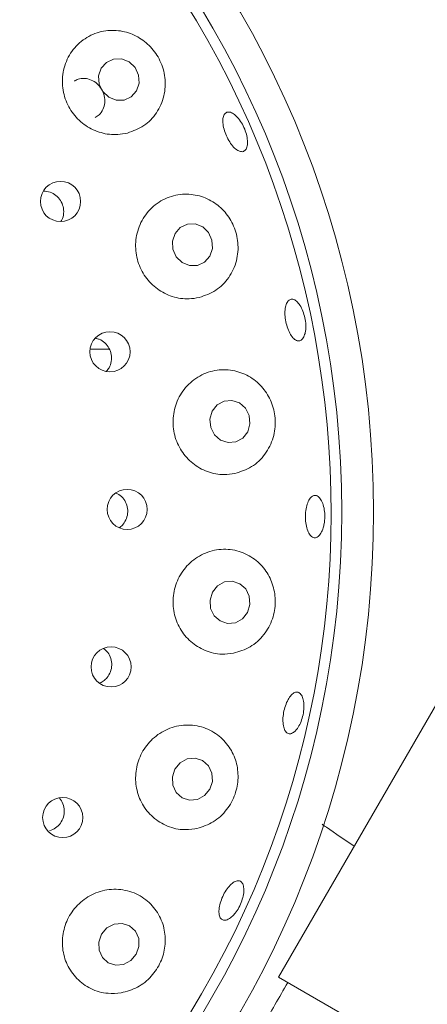
# Model space of a CAD drawing. Units: millimetres. Extents: x 5 to 415, y 5 to 292.
# Drawn here: x 71 to 74, y 112 to 119 of the extents above; entities that cross this region are included whole.
import ezdxf

# ---------------------------------------------------------------- set-up
doc = ezdxf.new("R2010")
doc.units = ezdxf.units.MM
doc.layers.add('BEMAßUNG', color=96, linetype='Continuous')
doc.styles.add('SLDTEXTSTYLE0', font='TXT', dxfattribs={"width": 0.75})
doc.dimstyles.new('SLDDIMSTYLE0', dxfattribs={"dimtxt": 3.704167, "dimasz": 3.302, "dimexe": 0, "dimexo": 0.0625, "dimgap": 0.926042, "dimtad": 1, "dimlfac": 14, "dimrnd": 1e-09, "dimzin": 12, "dimdsep": 46, "dimtxsty": 'SLDTEXTSTYLE0', "dimsah": 1, "dimcen": 0.09, "dimadec": 0, "dimazin": 3, "dimtfac": 1, "dimtofl": 0, "dimtmove": 0, "dimatfit": 3, "dimfxl": 0, "dimfrac": 2, "dimtolj": 1, "dimtzin": 12, "dimarcsym": 0})
doc.dimstyles.new('SLDDIMSTYLE1', dxfattribs={"dimtxt": 3.704167, "dimasz": 3.302, "dimexe": 0, "dimexo": 0.0625, "dimgap": 0.926042, "dimtad": 1, "dimlfac": 14, "dimrnd": 1e-09, "dimzin": 12, "dimdsep": 46, "dimtxsty": 'SLDTEXTSTYLE0', "dimsah": 1, "dimcen": 0.09, "dimadec": 0, "dimazin": 3, "dimtfac": 1, "dimtmove": 0, "dimatfit": 0, "dimfxl": 0, "dimfrac": 2, "dimtolj": 1, "dimtzin": 12, "dimarcsym": 0})

# ---------------------------------------------------------------- blocks, each defined once
blk = doc.blocks.new('_D_19')
at = {"layer": 'BEMAßUNG'}
for p, q in [((52.6389, 116.4792), (52.6389, 136.5348)), ((80.2103, 116.4792), (80.2103, 136.5348)), ((52.6389, 135.5348), (80.2103, 135.5348))]:
    blk.add_line(p, q, dxfattribs=at)
for points in [[(52.6389, 135.5348), (55.9409, 135.0268), (55.9409, 136.0428)], [(80.2103, 135.5348), (76.9083, 136.0428), (76.9083, 135.0268)]]:
    blk.add_solid(points, dxfattribs=at)
at = {"layer": 'BEMAßUNG', "char_height": 3.70417, "attachment_point": 1, "style": 'SLDTEXTSTYLE0'}
for s, insert in [('%%c', (58.8451, 140.3097)), ('386', (64.4363, 140.3097))]:
    blk.add_mtext(s, dxfattribs=dict(at, insert=insert))
blk = doc.blocks.new('_D_24')
at = {"layer": 'BEMAßUNG'}
for p, q in [((66.4246, 114.4792), (66.4246, 78.9276)), ((109.2818, 114.4792), (109.2818, 78.9276)), ((66.4246, 79.9276), (109.2818, 79.9276))]:
    blk.add_line(p, q, dxfattribs=at)
for points in [[(66.4246, 79.9276), (69.7266, 79.4196), (69.7266, 80.4356)], [(109.2818, 79.9276), (105.9798, 80.4356), (105.9798, 79.4196)]]:
    blk.add_solid(points, dxfattribs=at)
at = {"layer": 'BEMAßUNG', "insert": (84.2963, 84.7026), "char_height": 3.70417, "attachment_point": 1, "style": 'SLDTEXTSTYLE0'}
blk.add_mtext('600', dxfattribs=at)

msp = doc.modelspace()

# ---------------------------------------------------------------- linework, layer by layer
at = {"color": 7, "linetype": 'Continuous', "lineweight": 15}
for p, q in [((71.39744, 116.57324), (71.26967, 116.57324)), ((72.53575, 112.34968), (74.03575, 114.94775)), ((73.65472, 111.70364), (72.53575, 112.34968))]:
    msp.add_line(p, q, dxfattribs=at)
at = {"color": 7, "linetype": 'Continuous', "lineweight": 15, "flags": 128}
for points in [[(71.52997, 118.50579), (71.47932, 118.52594), (71.42595, 118.52497), (71.37801, 118.50303), (71.34277, 118.46347), (71.32562, 118.41229), (71.32915, 118.35731), (71.35284, 118.30687), (71.39307, 118.26868), (71.44372, 118.24853), (71.49708, 118.2495), (71.54503, 118.27144), (71.58026, 118.311), (71.59742, 118.36218), (71.59389, 118.41717), (71.5702, 118.4676), (71.52997, 118.50579)], [(72.02527, 117.39632), (71.97527, 117.41643), (71.92235, 117.41523), (71.87456, 117.39291), (71.83918, 117.35285), (71.8216, 117.30117), (71.82448, 117.24573), (71.8474, 117.19496), (71.88687, 117.1566), (71.93687, 117.13649), (71.98979, 117.13769), (72.03758, 117.16001), (72.07296, 117.20007), (72.09054, 117.25175), (72.08765, 117.30719), (72.06473, 117.35796), (72.02527, 117.39632)], [(72.32805, 116.01833), (72.34337, 116.07144), (72.33822, 116.12694), (72.31338, 116.17638), (72.27262, 116.21223), (72.22216, 116.22904), (72.16968, 116.22425), (72.12316, 116.19858), (72.08969, 116.15594), (72.07436, 116.10283), (72.07951, 116.04733), (72.10436, 115.99789), (72.14511, 115.96203), (72.19557, 115.94523), (72.24806, 115.95002), (72.29458, 115.97569), (72.32805, 116.01833)], [(72.32688, 114.8031), (72.34311, 114.8563), (72.3389, 114.91178), (72.3149, 114.96108), (72.27475, 114.99671), (72.22457, 115.01323), (72.172, 115.00814), (72.12505, 114.9822), (72.09085, 114.93938), (72.07462, 114.88618), (72.07883, 114.8307), (72.10284, 114.7814), (72.14298, 114.74577), (72.19316, 114.72925), (72.24573, 114.73434), (72.29269, 114.76027), (72.32688, 114.8031)], [(72.07331, 113.61422), (72.09064, 113.6672), (72.08748, 113.72242), (72.06431, 113.77147), (72.02466, 113.80689), (71.97457, 113.82328), (71.92166, 113.81815), (71.874, 113.79228), (71.83882, 113.74961), (71.8215, 113.69663), (71.82466, 113.64141), (71.84783, 113.59235), (71.88748, 113.55694), (71.93757, 113.54054), (71.99047, 113.54568), (72.03814, 113.57155), (72.07331, 113.61422)], [(71.5785, 112.5036), (71.59693, 112.55609), (71.59474, 112.61086), (71.57228, 112.65959), (71.53295, 112.69486), (71.48274, 112.71128), (71.42931, 112.70638), (71.38078, 112.68088), (71.34454, 112.63867), (71.32611, 112.58619), (71.3283, 112.53141), (71.35076, 112.48268), (71.39009, 112.44742), (71.44029, 112.43099), (71.49373, 112.4359), (71.54226, 112.4614), (71.5785, 112.5036)]]:
    msp.add_lwpolyline(points, dxfattribs=at)
at = {"color": 7, "linetype": 'Continuous', "lineweight": 15}
for centre, radius in [((66.42463, 115.47919), 13.78571), ((66.42463, 115.47919), 6.75), ((66.42463, 115.47919), 6.53571), ((71.06917, 117.56752), 0.13525), ((71.40173, 116.55645), 0.13519), ((71.51732, 115.49622), 0.13487), ((71.40955, 114.43714), 0.13498), ((71.08406, 113.42373), 0.13509)]:
    msp.add_circle(centre, radius, dxfattribs=at)
for radius, start, end in [(10.85714, 10.744122, 55.922545), (6.46429, 149.558618, 138.904118)]:
    msp.add_arc((66.42463, 115.47919), radius, start, end, dxfattribs=at)
for points, knots in [([(71.51953, 118.02778), (71.55784, 118.04198), (71.63444, 118.07037), (71.72009, 118.16039), (71.77083, 118.2734), (71.77841, 118.3982), (71.74473, 118.51496), (71.67897, 118.61069), (71.59027, 118.67971), (71.48482, 118.71842), (71.36955, 118.72161), (71.25589, 118.68435), (71.15972, 118.60711), (71.09647, 118.49937), (71.0747, 118.37734), (71.09456, 118.2575), (71.15086, 118.15281), (71.23609, 118.07257), (71.34104, 118.0243), (71.4398, 118.01237), (71.49782, 118.02359), (71.51953, 118.02778)], [0, 0, 0, 0, 0.0576139, 0.1151976, 0.173368, 0.2297142, 0.2823523, 0.3317975, 0.3804572, 0.4308693, 0.4845425, 0.5413644, 0.5995703, 0.6568096, 0.7117, 0.7642943, 0.8154094, 0.8659766, 0.916861, 0.9688994, 1, 1, 1, 1]), ([(71.30323, 118.13291), (71.31208, 118.13808), (71.3338, 118.15076), (71.35654, 118.18555), (71.36903, 118.23032), (71.36575, 118.27839), (71.34761, 118.32363), (71.31671, 118.3611), (71.27643, 118.38687), (71.2315, 118.39733), (71.19108, 118.39439), (71.17026, 118.38198), (71.16222, 118.37719)], [0, 0, 0, 0, 0.0740431, 0.181754, 0.2895237, 0.3970803, 0.5041928, 0.6109428, 0.7176973, 0.824817, 0.9323765, 1, 1, 1, 1]), ([(72.29221, 117.90245), (72.28417, 117.90302), (72.26809, 117.90415), (72.23996, 117.92484), (72.21264, 117.95698), (72.18863, 117.99824), (72.17072, 118.04352), (72.16086, 118.08782), (72.16026, 118.12625), (72.16913, 118.15458), (72.1866, 118.16962), (72.21076, 118.16965), (72.23881, 118.15462), (72.26745, 118.12621), (72.29333, 118.08756), (72.31345, 118.04301), (72.32553, 117.9976), (72.32832, 117.95639), (72.32155, 117.92437), (72.30832, 117.90664), (72.29669, 117.90362), (72.29221, 117.90245)], [0, 0, 0, 0, 0.053801, 0.1076019, 0.1613945, 0.2151007, 0.2686948, 0.3222356, 0.3758195, 0.4295016, 0.483262, 0.5370401, 0.5907884, 0.6444955, 0.698171, 0.7518269, 0.8054693, 0.859102, 0.9127328, 0.966383, 1, 1, 1, 1]), ([(71.07172, 117.43378), (71.07412, 117.43707), (71.08533, 117.45245), (71.09198, 117.4876), (71.0892, 117.5332), (71.07072, 117.57594), (71.03995, 117.60993), (71.0001, 117.63301), (70.97048, 117.63598), (70.95576, 117.63745)], [0, 0, 0, 0, 0.0435813, 0.2042498, 0.3642117, 0.5234482, 0.682505, 0.8421164, 1, 1, 1, 1]), ([(72.00181, 116.92147), (72.04042, 116.93501), (72.11766, 116.9621), (72.20554, 117.05162), (72.2583, 117.16442), (72.26858, 117.28769), (72.23959, 117.40271), (72.17928, 117.49911), (72.09406, 117.57162), (71.98888, 117.61472), (71.87146, 117.62105), (71.7551, 117.58503), (71.65699, 117.50833), (71.59207, 117.40188), (71.56763, 117.28164), (71.58359, 117.16267), (71.63568, 117.0571), (71.71743, 116.97433), (71.82044, 116.92253), (71.91971, 116.90737), (71.97913, 116.91758), (72.00181, 116.92147)], [0, 0, 0, 0, 0.0581067, 0.1162204, 0.1737336, 0.2281805, 0.2788719, 0.3275484, 0.376885, 0.428961, 0.4844611, 0.5423237, 0.6002675, 0.6563121, 0.7098883, 0.7615667, 0.8122745, 0.8629076, 0.9143107, 0.9673015, 1, 1, 1, 1]), ([(72.71398, 116.68004), (72.7103, 116.66888), (72.70295, 116.64656), (72.68391, 116.62974), (72.6616, 116.62805), (72.63782, 116.64261), (72.61534, 116.67154), (72.59653, 116.71162), (72.5834, 116.75821), (72.57739, 116.80604), (72.57918, 116.84975), (72.58869, 116.88451), (72.60503, 116.90646), (72.62646, 116.91308), (72.65058, 116.90359), (72.67456, 116.87904), (72.69555, 116.84222), (72.7111, 116.79719), (72.71925, 116.74925), (72.71957, 116.70876), (72.71553, 116.68803), (72.71398, 116.68004)], [0, 0, 0, 0, 0.0536604, 0.1073196, 0.1610147, 0.2147778, 0.2685838, 0.3223591, 0.3760327, 0.4296028, 0.4831464, 0.5367556, 0.5904644, 0.6442362, 0.6980092, 0.7517457, 0.8054425, 0.8591116, 0.9127632, 0.9664025, 1, 1, 1, 1]), ([(71.37701, 116.42569), (71.38363, 116.43321), (71.40021, 116.45201), (71.41218, 116.49185), (71.4123, 116.53781), (71.39716, 116.58175), (71.36887, 116.61749), (71.33669, 116.64053), (71.31386, 116.64481), (71.30571, 116.64633)], [0, 0, 0, 0, 0.107423, 0.2688035, 0.4293938, 0.589425, 0.7495945, 0.9105423, 1, 1, 1, 1]), ([(72.24241, 115.73768), (72.28113, 115.75033), (72.35861, 115.77563), (72.44897, 115.86322), (72.50469, 115.97418), (72.51932, 116.09474), (72.49643, 116.20829), (72.44197, 116.30651), (72.36007, 116.38352), (72.25504, 116.43162), (72.13563, 116.44167), (72.01683, 116.40797), (71.91657, 116.33342), (71.84894, 116.22966), (71.82038, 116.11174), (71.83118, 115.99344), (71.87813, 115.88645), (71.9558, 115.80043), (72.05663, 115.74433), (72.15689, 115.72513), (72.21836, 115.73415), (72.24241, 115.73768)], [0, 0, 0, 0, 0.0579318, 0.1159129, 0.1720938, 0.2245323, 0.2738697, 0.3225614, 0.3731141, 0.4269648, 0.4839102, 0.5421198, 0.5992582, 0.6540185, 0.7065132, 0.757577, 0.8081386, 0.8590604, 0.9111784, 0.9652478, 1, 1, 1, 1]), ([(71.49015, 115.39652), (71.49854, 115.40912), (71.51532, 115.43431), (71.52329, 115.48022), (71.51712, 115.52597), (71.49613, 115.56651), (71.46939, 115.59497), (71.44829, 115.60339), (71.44106, 115.60627)], [0, 0, 0, 0, 0.1810004, 0.3620211, 0.5426303, 0.7234393, 0.9051494, 1, 1, 1, 1]), ([(72.83608, 115.37203), (72.83138, 115.35926), (72.82199, 115.33372), (72.80159, 115.31057), (72.77946, 115.30227), (72.75756, 115.31054), (72.73845, 115.33426), (72.72415, 115.37085), (72.71615, 115.41614), (72.71524, 115.46495), (72.72148, 115.51178), (72.73422, 115.55142), (72.75221, 115.57944), (72.77356, 115.59268), (72.79596, 115.58959), (72.81683, 115.57048), (72.83369, 115.53754), (72.84454, 115.49446), (72.84792, 115.44629), (72.84435, 115.4038), (72.83838, 115.38086), (72.83608, 115.37203)], [0, 0, 0, 0, 0.0536394, 0.1072782, 0.1609366, 0.2146522, 0.268434, 0.3222396, 0.3759888, 0.4296262, 0.4831775, 0.5367331, 0.5903733, 0.644108, 0.6978862, 0.7516501, 0.8053735, 0.8590603, 0.9127231, 0.9663706, 1, 1, 1, 1]), ([(71.46438, 115.37346), (71.46619, 115.37439), (71.47647, 115.37967), (71.48397, 115.38891), (71.49015, 115.39652)], [0, 0, 0, 0, 0.1752816, 1, 1, 1, 1]), ([(72.23195, 114.52848), (72.2705, 114.54012), (72.34765, 114.56341), (72.44021, 114.64775), (72.49931, 114.75531), (72.51924, 114.87236), (72.50304, 114.98483), (72.45439, 115.08561), (72.37558, 115.16755), (72.27068, 115.22077), (72.14964, 115.23481), (72.02891, 115.20423), (71.92654, 115.13306), (71.85563, 115.03295), (71.82218, 114.91771), (71.82717, 114.80007), (71.8685, 114.69148), (71.9418, 114.60194), (72.0404, 114.54121), (72.14207, 114.51752), (72.20617, 114.52534), (72.23195, 114.52848)], [0, 0, 0, 0, 0.0570221, 0.1141314, 0.1685269, 0.2191866, 0.2678554, 0.3172076, 0.3693126, 0.4248399, 0.4827125, 0.5406441, 0.5966644, 0.6502177, 0.701881, 0.7525824, 0.803217, 0.8546293, 0.9076362, 0.9628515, 1, 1, 1, 1]), ([(71.38252, 114.36528), (71.39093, 114.37792), (71.40776, 114.40319), (71.41592, 114.44917), (71.40966, 114.49442), (71.39052, 114.53453), (71.369, 114.55262), (71.35893, 114.56108)], [0, 0, 0, 0, 0.2046454, 0.4092987, 0.6138867, 0.8192636, 1, 1, 1, 1]), ([(71.33422, 114.32959), (71.34397, 114.33411), (71.36244, 114.34265), (71.37608, 114.35802), (71.38252, 114.36528)], [0, 0, 0, 0, 0.52796765, 1, 1, 1, 1]), ([(72.64142, 113.99993), (72.63332, 113.99471), (72.61712, 113.98426), (72.59491, 113.98849), (72.5775, 114.00728), (72.56671, 114.03985), (72.56366, 114.08222), (72.56856, 114.12968), (72.58076, 114.17682), (72.59889, 114.21836), (72.62102, 114.24967), (72.64485, 114.2672), (72.6678, 114.26892), (72.68731, 114.25457), (72.7011, 114.22578), (72.70748, 114.18585), (72.70561, 114.13934), (72.69561, 114.09145), (72.67862, 114.04784), (72.65937, 114.0168), (72.64641, 114.00462), (72.64142, 113.99993)], [0, 0, 0, 0, 0.0536984, 0.1073949, 0.1611399, 0.2149401, 0.2687321, 0.322437, 0.37603, 0.4295708, 0.4831557, 0.5368389, 0.5905999, 0.6443778, 0.6981257, 0.7518323, 0.8055076, 0.8591632, 0.9128056, 0.9664381, 1, 1, 1, 1]), ([(71.9724, 113.34692), (72.01044, 113.35763), (72.0866, 113.37907), (72.18046, 113.45926), (72.2427, 113.56224), (72.26803, 113.67543), (72.2583, 113.78727), (72.21488, 113.89097), (72.13856, 113.97768), (72.03361, 114.03551), (71.91139, 114.05313), (71.78945, 114.0259), (71.68542, 113.95869), (71.6113, 113.86263), (71.57297, 113.7502), (71.57226, 113.63331), (71.60816, 113.52326), (71.67736, 113.43039), (71.77406, 113.36528), (71.87756, 113.33726), (71.94469, 113.3441), (71.9724, 113.34692)], [0, 0, 0, 0, 0.055406, 0.1109225, 0.1633405, 0.2126795, 0.2613678, 0.3119124, 0.3657535, 0.4226915, 0.4808986, 0.5380389, 0.5928023, 0.645299, 0.6963627, 0.7469223, 0.7978404, 0.8499529, 0.9040154, 0.9603788, 1, 1, 1, 1]), ([(70.99564, 113.33431), (71.00965, 113.33991), (71.03767, 113.3511), (71.07014, 113.38456), (71.09058, 113.42578), (71.09683, 113.47184), (71.08682, 113.51572), (71.0735, 113.54492), (71.06163, 113.55466), (71.06124, 113.55497)], [0, 0, 0, 0, 0.16588608, 0.33179609, 0.49715399, 0.66226645, 0.82790239, 0.99447283, 1, 1, 1, 1]), ([(73.04439, 113.23066), (72.9819, 113.2733), (72.90983, 113.32249), (72.8378, 113.37171), (72.82823, 113.37825)], [0, 0, 0, 0, 0.8670778, 1, 1, 1, 1]), ([(72.22607, 112.76063), (72.21649, 112.75263), (72.19733, 112.73662), (72.17084, 112.73023), (72.14994, 112.73814), (72.13694, 112.76053), (72.13324, 112.79466), (72.13917, 112.83681), (72.15391, 112.88222), (72.1757, 112.92575), (72.2021, 112.96253), (72.23026, 112.98842), (72.25719, 113.00048), (72.27994, 112.99723), (72.29596, 112.979), (72.30337, 112.94786), (72.30122, 112.90742), (72.28962, 112.86224), (72.26982, 112.8177), (72.24726, 112.78287), (72.23197, 112.76682), (72.22607, 112.76063)], [0, 0, 0, 0, 0.0536508, 0.1073005, 0.1609802, 0.2147257, 0.2685262, 0.3223177, 0.3760215, 0.4296136, 0.4831543, 0.53674, 0.5904241, 0.6441856, 0.6979633, 0.7517108, 0.805417, 0.859092, 0.9127475, 0.9663897, 1, 1, 1, 1]), ([(71.47686, 112.24471), (71.51411, 112.25479), (71.58869, 112.27496), (71.68248, 112.35086), (71.7469, 112.44886), (71.77684, 112.55852), (71.7724, 112.6703), (71.73269, 112.77694), (71.65752, 112.86758), (71.55192, 112.92858), (71.42893, 112.94848), (71.30675, 112.92386), (71.20193, 112.86026), (71.12542, 112.76791), (71.08317, 112.65807), (71.07783, 112.54199), (71.10944, 112.43083), (71.17569, 112.33525), (71.27152, 112.26678), (71.37728, 112.23555), (71.4474, 112.242), (71.47686, 112.24471)], [0, 0, 0, 0, 0.05326, 0.1066318, 0.157167, 0.2058159, 0.2552219, 0.3074223, 0.3630385, 0.420945, 0.4788414, 0.5347889, 0.5882741, 0.6398944, 0.6905798, 0.741223, 0.7926682, 0.8457299, 0.9010106, 0.9584195, 1, 1, 1, 1]), ([(71.74636, 110.83955), (71.7509, 110.84742), (71.75828, 110.8602), (71.80653, 110.94376), (71.86269, 111.04104), (71.93565, 111.16741), (72.02183, 111.31669), (72.12019, 111.48704), (72.22199, 111.66336), (72.32478, 111.8414), (72.44971, 112.05778), (72.54025, 112.2146), (72.59761, 112.31396)], [0, 0, 0, 0, 0.1454459, 0.2361757, 0.3295375, 0.4204313, 0.5139673, 0.6048655, 0.6983953, 0.7780047, 0.8593454, 1, 1, 1, 1])]:
    msp.add_open_spline(points, degree=3, knots=knots, dxfattribs=at)

# ---------------------------------------------------------------- dimensions: what is measured, and where the dimension line sits
at = {"layer": 'BEMAßUNG'}
dim = msp.add_linear_dim(base=(80.21034, 135.53477), p1=(52.63892, 115.47919), p2=(80.21034, 115.47919), text='%%c<>', dimstyle='SLDDIMSTYLE1', dxfattribs=at)
dim.commit()
dim.dimension.update_dxf_attribs({"geometry": '_D_19', "text_midpoint": (65.74618, 135.53477), "dimtype": 160})
dim = msp.add_linear_dim(base=(109.28177, 79.92763), p1=(66.42463, 115.47919), p2=(109.28177, 115.47919), dimstyle='SLDDIMSTYLE0', dxfattribs=at)
dim.commit()
dim.dimension.update_dxf_attribs({"geometry": '_D_24', "text_midpoint": (88.40171, 79.92763), "dimtype": 160})

doc.saveas('drawing.dxf')
